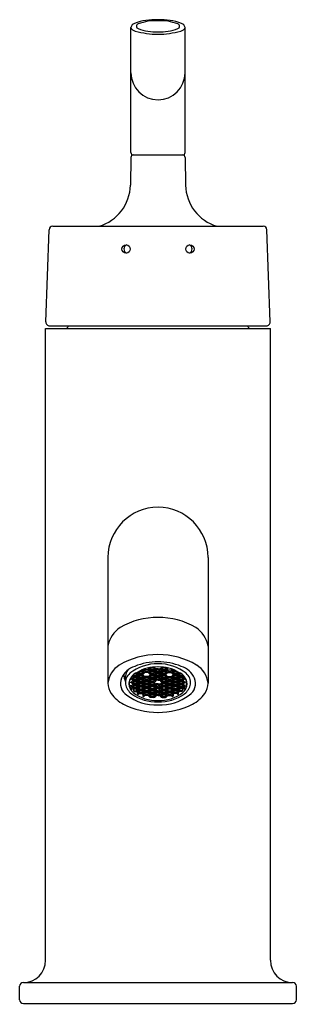
# Model space of a CAD drawing. Extents: x 3898.43 to 3900.67, y 213.18 to 221.13.
import ezdxf

# ---------------------------------------------------------------- set-up
doc = ezdxf.new("R2010")
doc.units = 0
doc.header["$LTSCALE"] = 0.64311
doc.layers.get('0').update_dxf_attribs({"color": 255, "linetype": 'CONTINUOUS'})
doc.layers.get('DEFPOINTS').update_dxf_attribs({"linetype": 'CONTINUOUS'})
doc.styles.get("Standard").update_dxf_attribs({"font": 'txt', "width": 0.8})

msp = doc.modelspace()

# ---------------------------------------------------------------- linework, layer by layer
for p, q in [((3899.3319, 220.0606), (3899.3319, 221.0708)), ((3899.7706, 220.0606), (3899.7706, 221.0708)), ((3899.3511, 220.0407), (3899.7515, 220.0407)), ((3899.3316, 220.021), (3899.3277, 219.796)), ((3899.7709, 220.021), (3899.7749, 219.796)), ((3898.6431, 218.6917), (3898.669, 219.4368)), ((3898.699, 219.4658), (3900.4035, 219.4658)), ((3900.4595, 218.6917), (3900.4335, 219.4368)), ((3898.6413, 213.5345), (3898.6413, 218.6395)), ((3898.6413, 218.6395), (3900.4613, 218.6395)), ((3898.6727, 218.6607), (3900.4298, 218.6607)), ((3900.4613, 213.5345), (3900.4613, 218.6395)), ((3899.1463, 216.7895), (3899.1463, 215.7735)), ((3899.9563, 216.7895), (3899.9563, 215.7735)), ((3899.4797, 215.8946), (3899.4837, 215.8987)), ((3899.4918, 215.8826), (3899.4797, 215.8946)), ((3899.4918, 215.8963), (3899.4885, 215.8995)), ((3899.5173, 215.8963), (3899.4918, 215.8963)), ((3899.4918, 215.8963), (3899.4918, 215.8826)), ((3899.5225, 215.9014), (3899.5173, 215.8963)), ((3899.5173, 215.8963), (3899.5173, 215.8826)), ((3899.5294, 215.8946), (3899.5173, 215.8826)), ((3899.5311, 215.8929), (3899.5205, 215.9033)), ((3899.5715, 215.8929), (3899.582, 215.9033)), ((3899.5732, 215.8946), (3899.5852, 215.8826)), ((3899.5801, 215.9014), (3899.5852, 215.8963)), ((3899.5852, 215.8963), (3899.6107, 215.8963)), ((3899.5852, 215.8963), (3899.5852, 215.8826)), ((3899.6107, 215.8963), (3899.614, 215.8995)), ((3899.6107, 215.8963), (3899.6107, 215.8826)), ((3899.6107, 215.8826), (3899.6228, 215.8946)), ((3899.6228, 215.8946), (3899.6188, 215.8987)), ((3899.2885, 215.7862), (3899.2887, 215.8293)), ((3899.3379, 215.8147), (3899.3509, 215.8276)), ((3899.3396, 215.8164), (3899.3517, 215.8044)), ((3899.3424, 215.832), (3899.3442, 215.8301)), ((3899.3465, 215.8232), (3899.3517, 215.8181)), ((3899.3485, 215.8384), (3899.3517, 215.8353)), ((3899.3505, 215.8276), (3899.3784, 215.8276)), ((3899.3517, 215.8414), (3899.3517, 215.8353)), ((3899.3517, 215.8353), (3899.3771, 215.8353)), ((3899.3517, 215.8181), (3899.3771, 215.8181)), ((3899.3517, 215.8181), (3899.3517, 215.8044)), ((3899.3613, 215.849), (3899.3771, 215.849)), ((3899.3771, 215.849), (3899.3828, 215.8545)), ((3899.3771, 215.849), (3899.3771, 215.8353)), ((3899.3771, 215.8353), (3899.3897, 215.8477)), ((3899.3771, 215.8181), (3899.3827, 215.8234)), ((3899.3771, 215.8181), (3899.3771, 215.8044)), ((3899.3771, 215.8044), (3899.3896, 215.8168)), ((3899.3784, 215.859), (3899.3909, 215.8465)), ((3899.3784, 215.8276), (3899.3909, 215.8156)), ((3899.3846, 215.831), (3899.3976, 215.8439)), ((3899.3846, 215.8001), (3899.3976, 215.813)), ((3899.3863, 215.8327), (3899.3984, 215.8207)), ((3899.3867, 215.8633), (3899.3984, 215.8517)), ((3899.3932, 215.8396), (3899.3984, 215.8344)), ((3899.3956, 215.8682), (3899.3984, 215.8654)), ((3899.3972, 215.8439), (3899.4251, 215.8439)), ((3899.3972, 215.813), (3899.4251, 215.813)), ((3899.3984, 215.8654), (3899.4239, 215.8654)), ((3899.3984, 215.8654), (3899.3984, 215.8517)), ((3899.3984, 215.8517), (3899.4239, 215.8517)), ((3899.3984, 215.8344), (3899.4239, 215.8344)), ((3899.3984, 215.8344), (3899.3984, 215.8207)), ((3899.3984, 215.8207), (3899.4239, 215.8207)), ((3899.4092, 215.8749), (3899.4251, 215.8749)), ((3899.4239, 215.8654), (3899.4292, 215.8706)), ((3899.4239, 215.8654), (3899.4239, 215.8517)), ((3899.4239, 215.8517), (3899.4359, 215.8637)), ((3899.4239, 215.8344), (3899.4292, 215.8396)), ((3899.4239, 215.8344), (3899.4239, 215.8207)), ((3899.4239, 215.8207), (3899.4359, 215.8327)), ((3899.4359, 215.8637), (3899.4251, 215.8749)), ((3899.4359, 215.8327), (3899.4251, 215.8439)), ((3899.4359, 215.8018), (3899.4251, 215.813)), ((3899.4313, 215.8774), (3899.4418, 215.8878)), ((3899.4313, 215.8465), (3899.4443, 215.8594)), ((3899.4313, 215.8156), (3899.4443, 215.8284)), ((3899.433, 215.8791), (3899.4451, 215.8671)), ((3899.433, 215.8173), (3899.4451, 215.8053)), ((3899.4399, 215.886), (3899.4451, 215.8808)), ((3899.4399, 215.8241), (3899.4451, 215.819)), ((3899.4713, 215.8594), (3899.4439, 215.8594)), ((3899.4713, 215.8284), (3899.4443, 215.8284)), ((3899.4706, 215.8808), (3899.4451, 215.8808)), ((3899.4451, 215.8808), (3899.4451, 215.8671)), ((3899.4706, 215.8671), (3899.4451, 215.8671)), ((3899.4706, 215.819), (3899.4451, 215.819)), ((3899.4451, 215.819), (3899.4451, 215.8053)), ((3899.4757, 215.886), (3899.4706, 215.8808)), ((3899.4706, 215.8808), (3899.4706, 215.8671)), ((3899.4826, 215.8791), (3899.4706, 215.8671)), ((3899.4757, 215.8241), (3899.4706, 215.819)), ((3899.4706, 215.819), (3899.4706, 215.8053)), ((3899.4826, 215.8173), (3899.4706, 215.8053)), ((3899.4844, 215.8774), (3899.4713, 215.8903)), ((3899.4844, 215.8465), (3899.4713, 215.8594)), ((3899.4844, 215.8156), (3899.4713, 215.8284)), ((3899.4797, 215.8637), (3899.4906, 215.8749)), ((3899.4918, 215.8517), (3899.4797, 215.8637)), ((3899.4797, 215.8327), (3899.4906, 215.8439)), ((3899.4918, 215.8207), (3899.4797, 215.8327)), ((3899.4797, 215.8018), (3899.4906, 215.813)), ((3899.4918, 215.8654), (3899.4865, 215.8706)), ((3899.4918, 215.8344), (3899.4865, 215.8396)), ((3899.5185, 215.8749), (3899.4906, 215.8749)), ((3899.5185, 215.8439), (3899.4906, 215.8439)), ((3899.5185, 215.813), (3899.4906, 215.813)), ((3899.5173, 215.8826), (3899.4918, 215.8826)), ((3899.5173, 215.8654), (3899.4918, 215.8654)), ((3899.4918, 215.8654), (3899.4918, 215.8517)), ((3899.5173, 215.8517), (3899.4918, 215.8517)), ((3899.5173, 215.8344), (3899.4918, 215.8344)), ((3899.4918, 215.8344), (3899.4918, 215.8207)), ((3899.5173, 215.8207), (3899.4918, 215.8207)), ((3899.5225, 215.8705), (3899.5173, 215.8654)), ((3899.5173, 215.8654), (3899.5173, 215.8517)), ((3899.5294, 215.8637), (3899.5173, 215.8517)), ((3899.5225, 215.8396), (3899.5173, 215.8344)), ((3899.5173, 215.8344), (3899.5173, 215.8207)), ((3899.5294, 215.8327), (3899.5173, 215.8207)), ((3899.5311, 215.862), (3899.5181, 215.8749)), ((3899.5311, 215.831), (3899.5181, 215.8439)), ((3899.5311, 215.8001), (3899.5181, 215.813)), ((3899.5377, 215.8903), (3899.5247, 215.8774)), ((3899.5377, 215.8594), (3899.5247, 215.8465)), ((3899.5377, 215.8284), (3899.5247, 215.8156)), ((3899.5385, 215.8671), (3899.5265, 215.8791)), ((3899.5385, 215.8362), (3899.5265, 215.8482)), ((3899.5385, 215.8053), (3899.5265, 215.8173)), ((3899.5385, 215.8808), (3899.5333, 215.886)), ((3899.5385, 215.8499), (3899.5333, 215.855)), ((3899.5385, 215.819), (3899.5333, 215.8241)), ((3899.5513, 215.8903), (3899.5373, 215.8903)), ((3899.5513, 215.8594), (3899.5373, 215.8594)), ((3899.5513, 215.8284), (3899.5373, 215.8284)), ((3899.5513, 215.8808), (3899.5385, 215.8808)), ((3899.5385, 215.8671), (3899.5385, 215.8808)), ((3899.5513, 215.8671), (3899.5385, 215.8671)), ((3899.5513, 215.8499), (3899.5385, 215.8499)), ((3899.5385, 215.8362), (3899.5385, 215.8499)), ((3899.5513, 215.8362), (3899.5385, 215.8362)), ((3899.5513, 215.819), (3899.5385, 215.819)), ((3899.5385, 215.8053), (3899.5385, 215.819)), ((3899.5513, 215.8903), (3899.5652, 215.8903)), ((3899.5513, 215.8808), (3899.564, 215.8808)), ((3899.5513, 215.8671), (3899.564, 215.8671)), ((3899.5513, 215.8594), (3899.5652, 215.8594)), ((3899.5513, 215.8499), (3899.564, 215.8499)), ((3899.5513, 215.8362), (3899.564, 215.8362)), ((3899.5513, 215.8284), (3899.5652, 215.8284)), ((3899.5513, 215.819), (3899.564, 215.819)), ((3899.564, 215.8808), (3899.5692, 215.886)), ((3899.564, 215.8671), (3899.564, 215.8808)), ((3899.564, 215.8671), (3899.5761, 215.8791)), ((3899.564, 215.8499), (3899.5692, 215.855)), ((3899.564, 215.8362), (3899.564, 215.8499)), ((3899.564, 215.8362), (3899.5761, 215.8482)), ((3899.564, 215.819), (3899.5692, 215.8241)), ((3899.564, 215.8053), (3899.564, 215.819)), ((3899.564, 215.8053), (3899.5761, 215.8173)), ((3899.5648, 215.8903), (3899.5778, 215.8774)), ((3899.5648, 215.8594), (3899.5778, 215.8465)), ((3899.5648, 215.8284), (3899.5778, 215.8156)), ((3899.5715, 215.862), (3899.5844, 215.8749)), ((3899.5715, 215.831), (3899.5844, 215.8439)), ((3899.5715, 215.8001), (3899.5844, 215.813)), ((3899.5732, 215.8637), (3899.5852, 215.8517)), ((3899.5732, 215.8327), (3899.5852, 215.8207)), ((3899.5801, 215.8705), (3899.5852, 215.8654)), ((3899.5801, 215.8396), (3899.5852, 215.8344)), ((3899.584, 215.8749), (3899.6119, 215.8749)), ((3899.584, 215.8439), (3899.6119, 215.8439)), ((3899.584, 215.813), (3899.6119, 215.813)), ((3899.5852, 215.8826), (3899.6107, 215.8826)), ((3899.5852, 215.8654), (3899.6107, 215.8654)), ((3899.5852, 215.8654), (3899.5852, 215.8517)), ((3899.5852, 215.8517), (3899.6107, 215.8517)), ((3899.5852, 215.8344), (3899.6107, 215.8344)), ((3899.5852, 215.8344), (3899.5852, 215.8207)), ((3899.5852, 215.8207), (3899.6107, 215.8207)), ((3899.6107, 215.8654), (3899.6161, 215.8706)), ((3899.6107, 215.8654), (3899.6107, 215.8517)), ((3899.6107, 215.8517), (3899.6228, 215.8637)), ((3899.6107, 215.8344), (3899.6161, 215.8396)), ((3899.6107, 215.8344), (3899.6107, 215.8207)), ((3899.6107, 215.8207), (3899.6228, 215.8327)), ((3899.6228, 215.8637), (3899.6119, 215.8749)), ((3899.6228, 215.8327), (3899.6119, 215.8439)), ((3899.6228, 215.8018), (3899.6119, 215.813)), ((3899.6182, 215.8774), (3899.6312, 215.8903)), ((3899.6182, 215.8465), (3899.6312, 215.8594)), ((3899.6182, 215.8156), (3899.6312, 215.8284)), ((3899.6199, 215.8791), (3899.632, 215.8671)), ((3899.6199, 215.8173), (3899.632, 215.8053)), ((3899.6268, 215.886), (3899.632, 215.8808)), ((3899.6268, 215.8241), (3899.632, 215.819)), ((3899.6312, 215.8594), (3899.6586, 215.8594)), ((3899.6312, 215.8284), (3899.6582, 215.8284)), ((3899.632, 215.8808), (3899.6574, 215.8808)), ((3899.632, 215.8808), (3899.632, 215.8671)), ((3899.632, 215.8671), (3899.6574, 215.8671)), ((3899.632, 215.819), (3899.6574, 215.819)), ((3899.632, 215.819), (3899.632, 215.8053)), ((3899.6626, 215.886), (3899.6574, 215.8808)), ((3899.6574, 215.8808), (3899.6574, 215.8671)), ((3899.6695, 215.8791), (3899.6574, 215.8671)), ((3899.6626, 215.8241), (3899.6574, 215.819)), ((3899.6574, 215.819), (3899.6574, 215.8053)), ((3899.6695, 215.8173), (3899.6574, 215.8053)), ((3899.6712, 215.8465), (3899.6582, 215.8594)), ((3899.6712, 215.8156), (3899.6582, 215.8284)), ((3899.6712, 215.8774), (3899.6607, 215.8878)), ((3899.6666, 215.8637), (3899.6775, 215.8749)), ((3899.6787, 215.8517), (3899.6666, 215.8637)), ((3899.6666, 215.8327), (3899.6775, 215.8439)), ((3899.6787, 215.8207), (3899.6666, 215.8327)), ((3899.6666, 215.8018), (3899.6775, 215.813)), ((3899.6787, 215.8654), (3899.6733, 215.8706)), ((3899.6787, 215.8344), (3899.6733, 215.8396)), ((3899.6933, 215.8749), (3899.6775, 215.8749)), ((3899.7053, 215.8439), (3899.6775, 215.8439)), ((3899.7053, 215.813), (3899.6775, 215.813)), ((3899.7041, 215.8654), (3899.6787, 215.8654)), ((3899.6787, 215.8654), (3899.6787, 215.8517)), ((3899.7041, 215.8517), (3899.6787, 215.8517)), ((3899.7041, 215.8344), (3899.6787, 215.8344)), ((3899.6787, 215.8344), (3899.6787, 215.8207)), ((3899.7041, 215.8207), (3899.6787, 215.8207)), ((3899.7069, 215.8682), (3899.7041, 215.8654)), ((3899.7041, 215.8654), (3899.7041, 215.8517)), ((3899.7158, 215.8633), (3899.7041, 215.8517)), ((3899.7093, 215.8396), (3899.7041, 215.8344)), ((3899.7041, 215.8344), (3899.7041, 215.8207)), ((3899.7162, 215.8327), (3899.7041, 215.8207)), ((3899.7179, 215.831), (3899.7049, 215.8439)), ((3899.7179, 215.8001), (3899.7049, 215.813)), ((3899.7242, 215.859), (3899.7116, 215.8465)), ((3899.7242, 215.8276), (3899.7116, 215.8156)), ((3899.7254, 215.8353), (3899.7128, 215.8477)), ((3899.7254, 215.8044), (3899.7129, 215.8168)), ((3899.7254, 215.849), (3899.7197, 215.8545)), ((3899.7254, 215.8181), (3899.7198, 215.8234)), ((3899.752, 215.8276), (3899.7242, 215.8276)), ((3899.7413, 215.849), (3899.7254, 215.849)), ((3899.7254, 215.849), (3899.7254, 215.8353)), ((3899.7508, 215.8353), (3899.7254, 215.8353)), ((3899.7508, 215.8181), (3899.7254, 215.8181)), ((3899.7254, 215.8181), (3899.7254, 215.8044)), ((3899.7508, 215.8414), (3899.7508, 215.8353)), ((3899.754, 215.8384), (3899.7508, 215.8353)), ((3899.756, 215.8232), (3899.7508, 215.8181)), ((3899.7508, 215.8181), (3899.7508, 215.8044)), ((3899.7629, 215.8164), (3899.7508, 215.8044)), ((3899.7646, 215.8147), (3899.7516, 215.8276)), ((3899.7602, 215.832), (3899.7583, 215.8301)), ((3899.3202, 215.7726), (3899.3171, 215.7821)), ((3899.3171, 215.7821), (3899.3321, 215.7812)), ((3899.3202, 215.7589), (3899.3202, 215.7726)), ((3899.3312, 215.7511), (3899.322, 215.7511)), ((3899.3304, 215.8035), (3899.3241, 215.8035)), ((3899.3352, 215.8082), (3899.3304, 215.8035)), ((3899.3312, 215.8121), (3899.3442, 215.7992)), ((3899.3312, 215.7511), (3899.3442, 215.7382)), ((3899.3321, 215.7812), (3899.3442, 215.7683)), ((3899.335, 215.7325), (3899.3349, 215.7474)), ((3899.3379, 215.7837), (3899.3509, 215.7966)), ((3899.3379, 215.7537), (3899.35, 215.7657)), ((3899.3396, 215.7854), (3899.3517, 215.7734)), ((3899.3396, 215.7554), (3899.3517, 215.7434)), ((3899.3401, 215.724), (3899.3518, 215.7356)), ((3899.3465, 215.7923), (3899.3517, 215.7871)), ((3899.3465, 215.7622), (3899.3517, 215.7571)), ((3899.3505, 215.7966), (3899.3784, 215.7966)), ((3899.3505, 215.7657), (3899.3784, 215.7657)), ((3899.3505, 215.7356), (3899.3784, 215.7356)), ((3899.3517, 215.8044), (3899.3771, 215.8044)), ((3899.3517, 215.7871), (3899.3771, 215.7871)), ((3899.3517, 215.7871), (3899.3517, 215.7734)), ((3899.3517, 215.7734), (3899.3771, 215.7734)), ((3899.3517, 215.7571), (3899.3771, 215.7571)), ((3899.3517, 215.7571), (3899.3517, 215.7434)), ((3899.3517, 215.7434), (3899.3771, 215.7434)), ((3899.3771, 215.7871), (3899.3827, 215.7925)), ((3899.3771, 215.7871), (3899.3771, 215.7734)), ((3899.3771, 215.7734), (3899.3896, 215.7858)), ((3899.3771, 215.7571), (3899.3822, 215.762)), ((3899.3771, 215.7571), (3899.3771, 215.7434)), ((3899.3771, 215.7434), (3899.3892, 215.7554)), ((3899.3784, 215.7966), (3899.3909, 215.7846)), ((3899.3784, 215.7657), (3899.3909, 215.7537)), ((3899.3784, 215.7356), (3899.3912, 215.7234)), ((3899.3846, 215.7692), (3899.3976, 215.782)), ((3899.3846, 215.7391), (3899.3967, 215.7511)), ((3899.3863, 215.8018), (3899.3984, 215.7898)), ((3899.3863, 215.7708), (3899.3984, 215.7588)), ((3899.3863, 215.7408), (3899.3984, 215.7288)), ((3899.3932, 215.8086), (3899.3984, 215.8035)), ((3899.3932, 215.7777), (3899.3984, 215.7726)), ((3899.3932, 215.7476), (3899.3984, 215.7425)), ((3899.3972, 215.782), (3899.4251, 215.7821)), ((3899.3972, 215.7511), (3899.4251, 215.7511)), ((3899.3984, 215.8035), (3899.4239, 215.8035)), ((3899.3984, 215.8035), (3899.3984, 215.7898)), ((3899.3984, 215.7898), (3899.4239, 215.7898)), ((3899.3984, 215.7726), (3899.4239, 215.7726)), ((3899.3984, 215.7726), (3899.3984, 215.7588)), ((3899.3984, 215.7588), (3899.4239, 215.7588)), ((3899.3984, 215.7425), (3899.4239, 215.7425)), ((3899.3984, 215.7425), (3899.3984, 215.7288)), ((3899.4239, 215.8035), (3899.4292, 215.8087)), ((3899.4239, 215.8035), (3899.4239, 215.7898)), ((3899.4239, 215.7898), (3899.4359, 215.8018)), ((3899.4239, 215.7726), (3899.4292, 215.7778)), ((3899.4239, 215.7726), (3899.4239, 215.7588)), ((3899.4239, 215.7588), (3899.4359, 215.7708)), ((3899.4239, 215.7425), (3899.4292, 215.7477)), ((3899.4239, 215.7425), (3899.4239, 215.7288)), ((3899.4239, 215.7288), (3899.4359, 215.7408)), ((3899.4359, 215.7708), (3899.4251, 215.7821)), ((3899.4359, 215.7408), (3899.4259, 215.7512)), ((3899.4313, 215.7846), (3899.4443, 215.7975)), ((3899.4313, 215.7537), (3899.4443, 215.7666)), ((3899.4313, 215.7236), (3899.4443, 215.7365)), ((3899.433, 215.7863), (3899.4451, 215.7743)), ((3899.433, 215.7554), (3899.4451, 215.7434)), ((3899.4399, 215.7932), (3899.4451, 215.788)), ((3899.4399, 215.7622), (3899.4451, 215.7571)), ((3899.4713, 215.7975), (3899.4439, 215.7975)), ((3899.4713, 215.7666), (3899.4439, 215.7666)), ((3899.4713, 215.7365), (3899.4443, 215.7365)), ((3899.4706, 215.8053), (3899.4451, 215.8053)), ((3899.4706, 215.788), (3899.4451, 215.788)), ((3899.4451, 215.788), (3899.4451, 215.7743)), ((3899.4706, 215.7743), (3899.4451, 215.7743)), ((3899.4706, 215.7571), (3899.4451, 215.7571)), ((3899.4451, 215.7571), (3899.4451, 215.7434)), ((3899.4706, 215.7434), (3899.4451, 215.7434)), ((3899.4757, 215.7932), (3899.4706, 215.788)), ((3899.4706, 215.788), (3899.4706, 215.7743)), ((3899.4826, 215.7863), (3899.4706, 215.7743)), ((3899.4757, 215.7622), (3899.4706, 215.7571)), ((3899.4706, 215.7571), (3899.4706, 215.7434)), ((3899.4826, 215.7554), (3899.4706, 215.7434)), ((3899.4844, 215.7846), (3899.4713, 215.7975)), ((3899.4843, 215.7537), (3899.4713, 215.7666)), ((3899.4844, 215.7236), (3899.4713, 215.7365)), ((3899.4918, 215.7898), (3899.4797, 215.8018)), ((3899.4797, 215.7708), (3899.4906, 215.7821)), ((3899.4918, 215.7588), (3899.4797, 215.7708)), ((3899.4797, 215.7408), (3899.4898, 215.7512)), ((3899.4918, 215.7288), (3899.4797, 215.7408)), ((3899.4918, 215.8035), (3899.4865, 215.8087)), ((3899.4918, 215.7726), (3899.4865, 215.7778)), ((3899.4918, 215.7425), (3899.4865, 215.7477)), ((3899.5185, 215.782), (3899.4906, 215.7821)), ((3899.5185, 215.7511), (3899.4906, 215.7511)), ((3899.5173, 215.8035), (3899.4918, 215.8035)), ((3899.4918, 215.8035), (3899.4918, 215.7898)), ((3899.5173, 215.7898), (3899.4918, 215.7898)), ((3899.5173, 215.7726), (3899.4918, 215.7726)), ((3899.4918, 215.7726), (3899.4918, 215.7588)), ((3899.5173, 215.7588), (3899.4918, 215.7588)), ((3899.5173, 215.7425), (3899.4918, 215.7425)), ((3899.4918, 215.7425), (3899.4918, 215.7288)), ((3899.5225, 215.8086), (3899.5173, 215.8035)), ((3899.5173, 215.8035), (3899.5173, 215.7898)), ((3899.5294, 215.8018), (3899.5173, 215.7898)), ((3899.5225, 215.7777), (3899.5173, 215.7726)), ((3899.5173, 215.7726), (3899.5173, 215.7588)), ((3899.5294, 215.7708), (3899.5173, 215.7588)), ((3899.5225, 215.7476), (3899.5173, 215.7425)), ((3899.5173, 215.7425), (3899.5173, 215.7288)), ((3899.5294, 215.7408), (3899.5173, 215.7288)), ((3899.5311, 215.7692), (3899.5181, 215.782)), ((3899.5311, 215.7391), (3899.519, 215.7511)), ((3899.5377, 215.7975), (3899.5247, 215.7846)), ((3899.5377, 215.7666), (3899.5247, 215.7537)), ((3899.5377, 215.7365), (3899.5247, 215.7236)), ((3899.5385, 215.7434), (3899.5265, 215.7554)), ((3899.5385, 215.7571), (3899.5333, 215.7622)), ((3899.5513, 215.7975), (3899.5373, 215.7975)), ((3899.5513, 215.7666), (3899.5373, 215.7666)), ((3899.5513, 215.7365), (3899.5373, 215.7365)), ((3899.5513, 215.8053), (3899.5385, 215.8053)), ((3899.5513, 215.7571), (3899.5385, 215.7571)), ((3899.5385, 215.7434), (3899.5385, 215.7571)), ((3899.5513, 215.7434), (3899.5385, 215.7434)), ((3899.5513, 215.8053), (3899.564, 215.8053)), ((3899.5513, 215.7975), (3899.5652, 215.7975)), ((3899.5513, 215.7666), (3899.5652, 215.7666)), ((3899.5513, 215.7571), (3899.564, 215.7571)), ((3899.5513, 215.7434), (3899.564, 215.7434)), ((3899.5513, 215.7365), (3899.5652, 215.7365)), ((3899.564, 215.7571), (3899.5692, 215.7622)), ((3899.564, 215.7434), (3899.564, 215.7571)), ((3899.564, 215.7434), (3899.5761, 215.7554)), ((3899.5648, 215.7975), (3899.5778, 215.7846)), ((3899.5648, 215.7666), (3899.5778, 215.7537)), ((3899.5648, 215.7365), (3899.5778, 215.7236)), ((3899.5715, 215.7692), (3899.5844, 215.782)), ((3899.5715, 215.7391), (3899.5836, 215.7511)), ((3899.5732, 215.8018), (3899.5852, 215.7898)), ((3899.5732, 215.7708), (3899.5852, 215.7588)), ((3899.5732, 215.7408), (3899.5852, 215.7288)), ((3899.5801, 215.8086), (3899.5852, 215.8035)), ((3899.5801, 215.7777), (3899.5852, 215.7726)), ((3899.5801, 215.7476), (3899.5852, 215.7425)), ((3899.584, 215.782), (3899.6119, 215.7821)), ((3899.584, 215.7511), (3899.6119, 215.7511)), ((3899.5852, 215.8035), (3899.6107, 215.8035)), ((3899.5852, 215.8035), (3899.5852, 215.7898)), ((3899.5852, 215.7898), (3899.6107, 215.7898)), ((3899.5852, 215.7726), (3899.6107, 215.7726)), ((3899.5852, 215.7726), (3899.5852, 215.7588)), ((3899.5852, 215.7588), (3899.6107, 215.7588)), ((3899.5852, 215.7425), (3899.6107, 215.7425)), ((3899.5852, 215.7425), (3899.5852, 215.7288)), ((3899.6107, 215.8035), (3899.6161, 215.8087)), ((3899.6107, 215.8035), (3899.6107, 215.7898)), ((3899.6107, 215.7898), (3899.6228, 215.8018)), ((3899.6107, 215.7726), (3899.6161, 215.7778)), ((3899.6107, 215.7726), (3899.6107, 215.7588)), ((3899.6107, 215.7588), (3899.6228, 215.7708)), ((3899.6107, 215.7425), (3899.6161, 215.7477)), ((3899.6107, 215.7425), (3899.6107, 215.7288)), ((3899.6107, 215.7288), (3899.6228, 215.7408)), ((3899.6228, 215.7708), (3899.6119, 215.7821)), ((3899.6228, 215.7408), (3899.6127, 215.7512)), ((3899.6182, 215.7846), (3899.6312, 215.7975)), ((3899.6182, 215.7537), (3899.6312, 215.7666)), ((3899.6182, 215.7236), (3899.6312, 215.7365)), ((3899.6199, 215.7863), (3899.632, 215.7743)), ((3899.6199, 215.7554), (3899.632, 215.7434)), ((3899.6268, 215.7932), (3899.632, 215.788)), ((3899.6268, 215.7622), (3899.632, 215.7571)), ((3899.6312, 215.7975), (3899.6586, 215.7975)), ((3899.6312, 215.7666), (3899.6586, 215.7666)), ((3899.6312, 215.7365), (3899.6582, 215.7365)), ((3899.632, 215.8053), (3899.6574, 215.8053)), ((3899.632, 215.788), (3899.6574, 215.788)), ((3899.632, 215.788), (3899.632, 215.7743)), ((3899.632, 215.7743), (3899.6574, 215.7743)), ((3899.632, 215.7571), (3899.6574, 215.7571)), ((3899.632, 215.7571), (3899.632, 215.7434)), ((3899.632, 215.7434), (3899.6574, 215.7434)), ((3899.6626, 215.7932), (3899.6574, 215.788)), ((3899.6574, 215.788), (3899.6574, 215.7743)), ((3899.6695, 215.7863), (3899.6574, 215.7743)), ((3899.6626, 215.7622), (3899.6574, 215.7571)), ((3899.6574, 215.7571), (3899.6574, 215.7434)), ((3899.6695, 215.7554), (3899.6574, 215.7434)), ((3899.6712, 215.7846), (3899.6582, 215.7975)), ((3899.6712, 215.7537), (3899.6582, 215.7666)), ((3899.6712, 215.7236), (3899.6582, 215.7365)), ((3899.6787, 215.7898), (3899.6666, 215.8018)), ((3899.6666, 215.7708), (3899.6775, 215.7821)), ((3899.6787, 215.7588), (3899.6666, 215.7708)), ((3899.6666, 215.7408), (3899.6766, 215.7512)), ((3899.6787, 215.7288), (3899.6666, 215.7408)), ((3899.6787, 215.8035), (3899.6733, 215.8087)), ((3899.6787, 215.7726), (3899.6733, 215.7778)), ((3899.6787, 215.7425), (3899.6733, 215.7477)), ((3899.7053, 215.782), (3899.6775, 215.7821)), ((3899.7053, 215.7511), (3899.6775, 215.7511)), ((3899.7041, 215.8035), (3899.6787, 215.8035)), ((3899.6787, 215.8035), (3899.6787, 215.7898)), ((3899.7041, 215.7898), (3899.6787, 215.7898)), ((3899.7041, 215.7726), (3899.6787, 215.7726)), ((3899.6787, 215.7726), (3899.6787, 215.7588)), ((3899.7041, 215.7588), (3899.6787, 215.7588)), ((3899.7041, 215.7425), (3899.6787, 215.7425)), ((3899.6787, 215.7425), (3899.6787, 215.7288)), ((3899.7093, 215.8086), (3899.7041, 215.8035)), ((3899.7041, 215.8035), (3899.7041, 215.7898)), ((3899.7162, 215.8018), (3899.7041, 215.7898)), ((3899.7093, 215.7777), (3899.7041, 215.7726)), ((3899.7041, 215.7726), (3899.7041, 215.7588)), ((3899.7162, 215.7708), (3899.7041, 215.7588)), ((3899.7093, 215.7476), (3899.7041, 215.7425)), ((3899.7041, 215.7425), (3899.7041, 215.7288)), ((3899.7162, 215.7408), (3899.7041, 215.7288)), ((3899.7179, 215.7692), (3899.7049, 215.782)), ((3899.7179, 215.7391), (3899.7058, 215.7511)), ((3899.7242, 215.7356), (3899.7113, 215.7234)), ((3899.7242, 215.7966), (3899.7116, 215.7846)), ((3899.7242, 215.7657), (3899.7116, 215.7537)), ((3899.7254, 215.7734), (3899.7129, 215.7858)), ((3899.7254, 215.7434), (3899.7133, 215.7554)), ((3899.7254, 215.7871), (3899.7198, 215.7925)), ((3899.7254, 215.7571), (3899.7203, 215.762)), ((3899.752, 215.7966), (3899.7242, 215.7966)), ((3899.752, 215.7657), (3899.7242, 215.7657)), ((3899.752, 215.7356), (3899.7242, 215.7356)), ((3899.7508, 215.8044), (3899.7254, 215.8044)), ((3899.7508, 215.7871), (3899.7254, 215.7871)), ((3899.7254, 215.7871), (3899.7254, 215.7734)), ((3899.7508, 215.7734), (3899.7254, 215.7734)), ((3899.7508, 215.7571), (3899.7254, 215.7571)), ((3899.7254, 215.7571), (3899.7254, 215.7434)), ((3899.7508, 215.7434), (3899.7254, 215.7434)), ((3899.7625, 215.724), (3899.7507, 215.7356)), ((3899.756, 215.7923), (3899.7508, 215.7871)), ((3899.7508, 215.7871), (3899.7508, 215.7734)), ((3899.7629, 215.7854), (3899.7508, 215.7734)), ((3899.756, 215.7622), (3899.7508, 215.7571)), ((3899.7508, 215.7571), (3899.7508, 215.7434)), ((3899.7629, 215.7554), (3899.7508, 215.7434)), ((3899.7646, 215.7837), (3899.7516, 215.7966)), ((3899.7646, 215.7537), (3899.7525, 215.7657)), ((3899.7713, 215.8121), (3899.7583, 215.7992)), ((3899.7705, 215.7812), (3899.7583, 215.7683)), ((3899.7713, 215.7511), (3899.7583, 215.7382)), ((3899.7674, 215.8082), (3899.7721, 215.8035)), ((3899.7675, 215.7325), (3899.7676, 215.7474)), ((3899.7854, 215.7821), (3899.7705, 215.7812)), ((3899.7713, 215.7511), (3899.7806, 215.7511)), ((3899.7721, 215.8035), (3899.7784, 215.8035)), ((3899.7823, 215.7726), (3899.7854, 215.7821)), ((3899.7823, 215.7589), (3899.7823, 215.7726)), ((3899.3479, 215.7318), (3899.354, 215.7262)), ((3899.354, 215.7262), (3899.3771, 215.7253)), ((3899.354, 215.7262), (3899.354, 215.7124)), ((3899.354, 215.7124), (3899.3771, 215.7123)), ((3899.3593, 215.7047), (3899.3784, 215.7047)), ((3899.3771, 215.7253), (3899.3831, 215.7311)), ((3899.3771, 215.7253), (3899.3771, 215.7123)), ((3899.3771, 215.7123), (3899.3901, 215.7244)), ((3899.3784, 215.7047), (3899.3909, 215.6918)), ((3899.3846, 215.7073), (3899.3985, 215.7211)), ((3899.3859, 215.6902), (3899.3859, 215.6968)), ((3899.3863, 215.709), (3899.3984, 215.697)), ((3899.3926, 215.6843), (3899.3976, 215.6892)), ((3899.3932, 215.7158), (3899.3984, 215.7107)), ((3899.3972, 215.7211), (3899.4251, 215.7211)), ((3899.3972, 215.6892), (3899.4251, 215.6892)), ((3899.3984, 215.7288), (3899.4239, 215.7288)), ((3899.3984, 215.7107), (3899.4239, 215.7107)), ((3899.3984, 215.7107), (3899.3984, 215.697)), ((3899.3984, 215.697), (3899.4239, 215.697)), ((3899.4172, 215.6892), (3899.4289, 215.6847)), ((3899.4239, 215.7107), (3899.4292, 215.7159)), ((3899.4239, 215.7107), (3899.4239, 215.697)), ((3899.4239, 215.697), (3899.4359, 215.709)), ((3899.4359, 215.709), (3899.4242, 215.7211)), ((3899.4359, 215.678), (3899.4251, 215.6892)), ((3899.4289, 215.6847), (3899.4289, 215.6711)), ((3899.4289, 215.6711), (3899.4359, 215.678)), ((3899.4313, 215.6918), (3899.4443, 215.7047)), ((3899.4326, 215.7249), (3899.4451, 215.7124)), ((3899.433, 215.6935), (3899.4451, 215.6815)), ((3899.4366, 215.6662), (3899.4443, 215.6738)), ((3899.4395, 215.7317), (3899.4451, 215.7262)), ((3899.4399, 215.7003), (3899.4451, 215.6952)), ((3899.4713, 215.6738), (3899.4439, 215.6738)), ((3899.4713, 215.7047), (3899.4443, 215.7047)), ((3899.4706, 215.7262), (3899.4451, 215.7262)), ((3899.4451, 215.7262), (3899.4451, 215.7124)), ((3899.4706, 215.7124), (3899.4451, 215.7124)), ((3899.4706, 215.6952), (3899.4451, 215.6952)), ((3899.4451, 215.6952), (3899.4451, 215.6815)), ((3899.4706, 215.6815), (3899.4451, 215.6815)), ((3899.4762, 215.7317), (3899.4706, 215.7262)), ((3899.4706, 215.7262), (3899.4706, 215.7124)), ((3899.4831, 215.7249), (3899.4706, 215.7124)), ((3899.4757, 215.7003), (3899.4706, 215.6952)), ((3899.4706, 215.6952), (3899.4706, 215.6815)), ((3899.4826, 215.6935), (3899.4706, 215.6815)), ((3899.4844, 215.6918), (3899.4713, 215.7047)), ((3899.4844, 215.6609), (3899.4713, 215.6738)), ((3899.4797, 215.709), (3899.4915, 215.7211)), ((3899.4918, 215.697), (3899.4797, 215.709)), ((3899.4797, 215.678), (3899.4906, 215.6892)), ((3899.4918, 215.666), (3899.4797, 215.678)), ((3899.4918, 215.7107), (3899.4865, 215.7159)), ((3899.4918, 215.6797), (3899.4865, 215.685)), ((3899.5185, 215.7211), (3899.4906, 215.7211)), ((3899.5185, 215.6892), (3899.4906, 215.6892)), ((3899.5185, 215.6583), (3899.4906, 215.6583)), ((3899.5173, 215.7288), (3899.4918, 215.7288)), ((3899.5173, 215.7107), (3899.4918, 215.7107)), ((3899.4918, 215.7107), (3899.4918, 215.697)), ((3899.5173, 215.697), (3899.4918, 215.697)), ((3899.5173, 215.6797), (3899.4918, 215.6797)), ((3899.4918, 215.6797), (3899.4918, 215.666)), ((3899.5173, 215.666), (3899.4918, 215.666)), ((3899.5311, 215.7073), (3899.5172, 215.7211)), ((3899.5225, 215.7158), (3899.5173, 215.7107)), ((3899.5173, 215.7107), (3899.5173, 215.697)), ((3899.5294, 215.709), (3899.5173, 215.697)), ((3899.5225, 215.6849), (3899.5173, 215.6797)), ((3899.5173, 215.6797), (3899.5173, 215.666)), ((3899.5294, 215.678), (3899.5173, 215.666)), ((3899.5311, 215.6763), (3899.5181, 215.6892)), ((3899.5377, 215.7047), (3899.5247, 215.6918)), ((3899.5377, 215.6738), (3899.5247, 215.6609)), ((3899.5385, 215.7124), (3899.526, 215.7249)), ((3899.5385, 215.6815), (3899.5265, 215.6935)), ((3899.5385, 215.7262), (3899.5329, 215.7317)), ((3899.5385, 215.6952), (3899.5333, 215.7004)), ((3899.5513, 215.7047), (3899.5373, 215.7047)), ((3899.5513, 215.6738), (3899.5373, 215.6738)), ((3899.5513, 215.7262), (3899.5385, 215.7262)), ((3899.5385, 215.7124), (3899.5385, 215.7262)), ((3899.5513, 215.7124), (3899.5385, 215.7124)), ((3899.5513, 215.6952), (3899.5385, 215.6952)), ((3899.5385, 215.6815), (3899.5385, 215.6952)), ((3899.5513, 215.6815), (3899.5385, 215.6815)), ((3899.5513, 215.7262), (3899.564, 215.7262)), ((3899.5513, 215.7124), (3899.564, 215.7124)), ((3899.5513, 215.7047), (3899.5652, 215.7047)), ((3899.5513, 215.6952), (3899.564, 215.6952)), ((3899.5513, 215.6815), (3899.564, 215.6815)), ((3899.5513, 215.6738), (3899.5652, 215.6738)), ((3899.564, 215.7262), (3899.5696, 215.7317)), ((3899.564, 215.7124), (3899.564, 215.7262)), ((3899.564, 215.7124), (3899.5765, 215.7249)), ((3899.564, 215.6952), (3899.5692, 215.7004)), ((3899.564, 215.6815), (3899.564, 215.6952)), ((3899.564, 215.6815), (3899.5761, 215.6935)), ((3899.5648, 215.7047), (3899.5778, 215.6918)), ((3899.5648, 215.6738), (3899.5778, 215.6609)), ((3899.5715, 215.7073), (3899.5853, 215.7211)), ((3899.5715, 215.6763), (3899.5844, 215.6892)), ((3899.5732, 215.709), (3899.5852, 215.697)), ((3899.5732, 215.678), (3899.5852, 215.666)), ((3899.5801, 215.7158), (3899.5852, 215.7107)), ((3899.5801, 215.6849), (3899.5852, 215.6797)), ((3899.584, 215.7211), (3899.6119, 215.7211)), ((3899.584, 215.6892), (3899.6119, 215.6892)), ((3899.584, 215.6583), (3899.6119, 215.6583)), ((3899.5852, 215.7288), (3899.6107, 215.7288)), ((3899.5852, 215.7107), (3899.6107, 215.7107)), ((3899.5852, 215.7107), (3899.5852, 215.697)), ((3899.5852, 215.697), (3899.6107, 215.697)), ((3899.5852, 215.6797), (3899.6107, 215.6797)), ((3899.5852, 215.6797), (3899.5852, 215.666)), ((3899.5852, 215.666), (3899.6107, 215.666)), ((3899.6107, 215.7107), (3899.6161, 215.7159)), ((3899.6107, 215.7107), (3899.6107, 215.697)), ((3899.6107, 215.697), (3899.6228, 215.709)), ((3899.6107, 215.6797), (3899.6161, 215.685)), ((3899.6107, 215.6797), (3899.6107, 215.666)), ((3899.6107, 215.666), (3899.6228, 215.678)), ((3899.6228, 215.709), (3899.611, 215.7211)), ((3899.6228, 215.678), (3899.6119, 215.6892)), ((3899.6182, 215.6918), (3899.6312, 215.7047)), ((3899.6182, 215.6609), (3899.6312, 215.6738)), ((3899.6194, 215.7249), (3899.632, 215.7124)), ((3899.6199, 215.6935), (3899.632, 215.6815)), ((3899.6263, 215.7317), (3899.632, 215.7262)), ((3899.6268, 215.7003), (3899.632, 215.6952)), ((3899.6312, 215.7047), (3899.6582, 215.7047)), ((3899.6312, 215.6738), (3899.6586, 215.6738)), ((3899.632, 215.7262), (3899.6574, 215.7262)), ((3899.632, 215.7262), (3899.632, 215.7124)), ((3899.632, 215.7124), (3899.6574, 215.7124)), ((3899.632, 215.6952), (3899.6574, 215.6952)), ((3899.632, 215.6952), (3899.632, 215.6815)), ((3899.632, 215.6815), (3899.6574, 215.6815)), ((3899.663, 215.7317), (3899.6574, 215.7262)), ((3899.6574, 215.7262), (3899.6574, 215.7124)), ((3899.6699, 215.7249), (3899.6574, 215.7124)), ((3899.6626, 215.7003), (3899.6574, 215.6952)), ((3899.6574, 215.6952), (3899.6574, 215.6815)), ((3899.6695, 215.6935), (3899.6574, 215.6815)), ((3899.6712, 215.6918), (3899.6582, 215.7047)), ((3899.6659, 215.6662), (3899.6582, 215.6738)), ((3899.6666, 215.709), (3899.6783, 215.7211)), ((3899.6787, 215.697), (3899.6666, 215.709)), ((3899.6666, 215.678), (3899.6775, 215.6892)), ((3899.6736, 215.6711), (3899.6666, 215.678)), ((3899.6787, 215.7107), (3899.6733, 215.7159)), ((3899.6853, 215.6892), (3899.6736, 215.6847)), ((3899.6736, 215.6847), (3899.6736, 215.6711)), ((3899.7053, 215.7211), (3899.6775, 215.7211)), ((3899.7053, 215.6892), (3899.6775, 215.6892)), ((3899.7041, 215.7288), (3899.6787, 215.7288)), ((3899.7041, 215.7107), (3899.6787, 215.7107)), ((3899.6787, 215.7107), (3899.6787, 215.697)), ((3899.7041, 215.697), (3899.6787, 215.697)), ((3899.7179, 215.7073), (3899.704, 215.7211)), ((3899.7093, 215.7158), (3899.7041, 215.7107)), ((3899.7041, 215.7107), (3899.7041, 215.697)), ((3899.7162, 215.709), (3899.7041, 215.697)), ((3899.7099, 215.6843), (3899.7049, 215.6892)), ((3899.7242, 215.7047), (3899.7116, 215.6918)), ((3899.7254, 215.7123), (3899.7124, 215.7244)), ((3899.7166, 215.6902), (3899.7166, 215.6968)), ((3899.7254, 215.7253), (3899.7194, 215.7311)), ((3899.7432, 215.7047), (3899.7242, 215.7047)), ((3899.7485, 215.7262), (3899.7254, 215.7253)), ((3899.7254, 215.7253), (3899.7254, 215.7123)), ((3899.7485, 215.7124), (3899.7254, 215.7123)), ((3899.7546, 215.7318), (3899.7485, 215.7262)), ((3899.7485, 215.7262), (3899.7485, 215.7124)), ((3898.4613, 213.3545), (3900.6413, 213.3545)), ((3898.4313, 213.2145), (3898.4313, 213.3245)), ((3900.6713, 213.2145), (3900.6713, 213.3245)), ((3898.4613, 213.1845), (3900.6413, 213.1845))]:
    msp.add_line(p, q)
for centre in [(3899.2932, 219.2807), (3899.8093, 219.2807), (3899.8093, 219.2807)]:
    msp.add_circle(centre, 0.0334)
for centre, radius, start, end in [((3899.3754, 221.062), 0.0443, 110.65343, 168.62787), ((3899.378, 221.0897), 0.0498, 202.35826, 257.10956), ((3899.4923, 220.7808), 0.3489, 96.30949, 112.32311), ((3899.3958, 221.0808), 0.0199, 104.27342, 253.53864), ((3899.5375, 220.6915), 0.4341, 88.18055, 109.74062), ((3899.5633, 220.1441), 0.9895, 90.69504, 96.34271), ((3899.5393, 220.1441), 0.9895, 83.65729, 89.30496), ((3899.565, 220.6915), 0.4341, 70.25938, 91.81945), ((3899.6102, 220.7808), 0.3489, 67.67689, 83.69051), ((3899.7067, 221.0808), 0.0199, 286.46136, 75.72658), ((3899.7245, 221.0897), 0.0498, 282.89044, 337.64174), ((3899.7271, 221.062), 0.0443, 11.37213, 69.34657), ((3899.5616, 221.7762), 0.7604, 255.16059, 269.22072), ((3899.5364, 221.4614), 0.4256, 249.89485, 271.99684), ((3899.5661, 221.4614), 0.4256, 268.00316, 290.10515), ((3899.5409, 221.7762), 0.7604, 270.77928, 284.83941), ((3899.5513, 220.705), 0.2193, 180, 0), ((3899.351, 220.0212), 0.0195, 89.97919, 180.56475), ((3899.352, 220.0607), 0.02, 180.25634, 267.40032), ((3899.7506, 220.0607), 0.02, 272.60203, 359.74132), ((3899.7515, 220.0212), 0.0195, 359.43567, 90.02038), ((3898.9777, 219.8021), 0.35, 286.08218, 358.99996), ((3900.1248, 219.8021), 0.35, 181.00004, 253.91782), ((3898.699, 219.4358), 0.03, 90.01083, 177.99975), ((3900.4035, 219.4358), 0.03, 2.00025, 89.98917), ((3899.3103, 219.2802), 0.0356, 110.48508, 246.85301), ((3899.7922, 219.2802), 0.0356, 293.14699, 69.51492), ((3899.7922, 219.2802), 0.0356, 293.14699, 69.51492), ((3898.6728, 218.6904), 0.0298, 177.55602, 269.90193), ((3900.4297, 218.6904), 0.0298, 270.09807, 2.44398), ((3898.7763, 218.6895), 0.06, 303.55731, 331.33672), ((3900.3263, 218.6895), 0.06, 208.66328, 236.44269), ((3899.5513, 216.7895), 0.405, 360, 180), ((3899.5491, 215.689), 0.6157, 89.79638, 119.6314), ((3899.5534, 215.689), 0.6157, 60.3686, 90.20362), ((3899.3699, 216.0351), 0.2267, 123.5253, 170.55759), ((3899.7326, 216.0351), 0.2267, 9.44241, 56.4747), ((3899.5544, 215.3769), 0.6279, 90.28692, 120.23452), ((3899.5481, 215.3769), 0.6279, 59.76548, 89.71308), ((3899.3412, 215.7525), 0.1961, 121.68723, 173.85605), ((3899.4216, 215.734), 0.1848, 108.48261, 154.31703), ((3899.5378, 215.5885), 0.3406, 87.73523, 129.06843), ((3899.5465, 215.4592), 0.4861, 89.44387, 112.18957), ((3899.5418, 215.5885), 0.3156, 88.27704, 120.42715), ((3899.4705, 215.9023), 0.012, 273.77871, 320.13678), ((3899.5373, 215.8992), 0.00888, 225.20658, 270.00214), ((3899.556, 215.4592), 0.4861, 67.81043, 90.55613), ((3899.5647, 215.5885), 0.3406, 50.93157, 92.26477), ((3899.5607, 215.5885), 0.3156, 59.57285, 91.72296), ((3899.5652, 215.8992), 0.00888, 269.99786, 314.79342), ((3899.632, 215.9023), 0.012, 219.86322, 266.22129), ((3899.681, 215.734), 0.1848, 25.68297, 71.51739), ((3899.7613, 215.7525), 0.1961, 6.14395, 58.31277), ((3899.3572, 215.7717), 0.1106, 157.48023, 238.84601), ((3899.374, 215.8356), 0.0993, 173.40282, 210.52545), ((3899.3826, 215.7797), 0.0943, 129.06843, 188.16643), ((3899.3951, 215.8193), 0.1069, 146.58171, 174.60609), ((3899.4255, 215.7586), 0.1109, 113.11951, 174.92323), ((3899.3316, 215.821), 0.00893, 267.62456, 314.73323), ((3899.3505, 215.8364), 0.00887, 225.18214, 270.02097), ((3899.3758, 215.8395), 0.0122, 281.89511, 315.96058), ((3899.3972, 215.8528), 0.00887, 225.18214, 270.02097), ((3899.3972, 215.8218), 0.00887, 225.18214, 270.02097), ((3899.4251, 215.8838), 0.00892, 270.02097, 314.60233), ((3899.4251, 215.8528), 0.00892, 270.02097, 314.60233), ((3899.4251, 215.8219), 0.00892, 270.02097, 314.60233), ((3899.4451, 215.8713), 0.012, 219.86322, 266.22129), ((3899.4451, 215.8404), 0.012, 219.86322, 266.22129), ((3899.4705, 215.8713), 0.012, 273.77871, 320.13678), ((3899.4705, 215.8404), 0.012, 273.77871, 320.13678), ((3899.4906, 215.8838), 0.00892, 225.39767, 269.97903), ((3899.4906, 215.8528), 0.00892, 225.39767, 269.97903), ((3899.4906, 215.8219), 0.00892, 225.39767, 269.97903), ((3899.5185, 215.8837), 0.00887, 269.97903, 314.81786), ((3899.5185, 215.8528), 0.00887, 269.97903, 314.81786), ((3899.5185, 215.8218), 0.00887, 269.97903, 314.81786), ((3899.5373, 215.8683), 0.00888, 225.20658, 270.00214), ((3899.5373, 215.8373), 0.00888, 225.20658, 270.00214), ((3899.5652, 215.8683), 0.00888, 269.99786, 314.79342), ((3899.5652, 215.8373), 0.00888, 269.99786, 314.79342), ((3899.584, 215.8837), 0.00887, 225.18214, 270.02097), ((3899.584, 215.8528), 0.00887, 225.18214, 270.02097), ((3899.584, 215.8218), 0.00887, 225.18214, 270.02097), ((3899.6119, 215.8838), 0.00892, 270.02097, 314.60233), ((3899.6119, 215.8528), 0.00892, 270.02097, 314.60233), ((3899.6119, 215.8219), 0.00892, 270.02097, 314.60233), ((3899.632, 215.8713), 0.012, 219.86322, 266.22129), ((3899.632, 215.8404), 0.012, 219.86322, 266.22129), ((3899.6574, 215.8713), 0.012, 273.77871, 320.13678), ((3899.6574, 215.8404), 0.012, 273.77871, 320.13678), ((3899.6775, 215.8838), 0.00892, 225.39767, 269.97903), ((3899.6775, 215.8528), 0.00892, 225.39767, 269.97903), ((3899.6775, 215.8219), 0.00892, 225.39767, 269.97903), ((3899.7053, 215.8528), 0.00887, 269.97903, 314.81786), ((3899.7053, 215.8218), 0.00887, 269.97903, 314.81786), ((3899.7267, 215.8395), 0.0122, 224.03942, 258.10489), ((3899.677, 215.7586), 0.1109, 5.07677, 66.88049), ((3899.752, 215.8364), 0.00887, 269.97903, 314.81786), ((3899.7709, 215.821), 0.00893, 225.26677, 272.37544), ((3899.7199, 215.7797), 0.0943, 351.83357, 50.93157), ((3899.7453, 215.7717), 0.1106, 301.15399, 22.51977), ((3899.3202, 215.7842), 0.1743, 183.50572, 212.55141), ((3899.4059, 215.7831), 0.1179, 188.16643, 233.74865), ((3899.4141, 215.7731), 0.0992, 182.70726, 230.26642), ((3899.3348, 215.7581), 0.0146, 177.18908, 208.69004), ((3899.3316, 215.76), 0.00893, 267.62456, 314.73323), ((3899.3316, 215.7901), 0.00893, 272.84315, 314.73957), ((3899.3505, 215.8055), 0.00887, 225.18214, 270.02097), ((3899.3505, 215.7746), 0.00887, 225.18214, 270.02097), ((3899.3505, 215.7445), 0.00887, 225.18214, 270.02097), ((3899.3769, 215.8067), 0.0101, 278.27361, 319.58208), ((3899.377, 215.7756), 0.01, 277.97503, 319.88066), ((3899.3695, 215.7591), 0.0251, 290.73043, 307.12526), ((3899.3972, 215.7909), 0.00887, 225.18214, 270.02097), ((3899.3972, 215.76), 0.00887, 225.18214, 270.02097), ((3899.4251, 215.791), 0.00892, 270.02097, 314.60233), ((3899.4251, 215.76), 0.00892, 270.02097, 314.60233), ((3899.4451, 215.8095), 0.012, 219.86322, 266.22129), ((3899.4451, 215.7785), 0.012, 219.86322, 266.22129), ((3899.4451, 215.7485), 0.012, 219.86322, 266.22129), ((3899.4705, 215.8095), 0.012, 273.77871, 320.13678), ((3899.4705, 215.7785), 0.012, 273.77871, 320.13678), ((3899.4705, 215.7485), 0.012, 273.77871, 320.13678), ((3899.4906, 215.76), 0.00892, 225.39767, 269.97903), ((3899.4906, 215.791), 0.00892, 225.39767, 269.97903), ((3899.5185, 215.7909), 0.00887, 269.97903, 314.81786), ((3899.5185, 215.76), 0.00887, 269.97903, 314.81786), ((3899.5373, 215.8064), 0.00888, 225.20658, 270.00214), ((3899.5373, 215.7755), 0.00888, 225.20658, 270.00214), ((3899.5373, 215.7454), 0.00888, 225.20658, 270.00214), ((3899.5652, 215.8064), 0.00888, 269.99786, 314.79342), ((3899.5652, 215.7755), 0.00888, 269.99786, 314.79342), ((3899.5652, 215.7454), 0.00888, 269.99786, 314.79342), ((3899.584, 215.7909), 0.00887, 225.18214, 270.02097), ((3899.584, 215.76), 0.00887, 225.18214, 270.02097), ((3899.6119, 215.791), 0.00892, 270.02097, 314.60233), ((3899.6119, 215.76), 0.00892, 270.02097, 314.60233), ((3899.632, 215.8095), 0.012, 219.86322, 266.22129), ((3899.632, 215.7785), 0.012, 219.86322, 266.22129), ((3899.632, 215.7485), 0.012, 219.86322, 266.22129), ((3899.6574, 215.8095), 0.012, 273.77871, 320.13678), ((3899.6574, 215.7785), 0.012, 273.77871, 320.13678), ((3899.6574, 215.7485), 0.012, 273.77871, 320.13678), ((3899.6775, 215.791), 0.00892, 225.39767, 269.97903), ((3899.6775, 215.76), 0.00892, 225.39767, 269.97903), ((3899.7053, 215.7909), 0.00887, 269.97903, 314.81786), ((3899.7053, 215.76), 0.00887, 269.97903, 314.81786), ((3899.7256, 215.8067), 0.0101, 220.41792, 261.72639), ((3899.7255, 215.7756), 0.01, 220.11934, 262.02497), ((3899.733, 215.7591), 0.0251, 232.87474, 249.26957), ((3899.6884, 215.7731), 0.0992, 309.73358, 357.29274), ((3899.752, 215.8055), 0.00887, 269.97903, 314.81786), ((3899.752, 215.7746), 0.00887, 269.97903, 314.81786), ((3899.752, 215.7445), 0.00887, 269.97903, 314.81786), ((3899.7709, 215.7901), 0.00893, 225.26043, 267.15685), ((3899.7709, 215.76), 0.00893, 225.26677, 272.37544), ((3899.6966, 215.7831), 0.1179, 306.25135, 351.83357), ((3899.7677, 215.7581), 0.0146, 331.30996, 2.81092), ((3899.7823, 215.7842), 0.1743, 327.44859, 356.49428), ((3899.3991, 215.8455), 0.274, 214.49609, 242.31098), ((3899.531, 215.9707), 0.3737, 231.80643, 273.10347), ((3899.343, 215.7315), 0.00809, 173.4503, 248.42988), ((3899.5377, 215.9628), 0.3408, 233.74865, 272.27804), ((3899.5398, 215.9438), 0.311, 232.55212, 272.10466), ((3899.3624, 215.7126), 0.00846, 180.77257, 248.24095), ((3899.3784, 215.7136), 0.00888, 269.99786, 314.79342), ((3899.3916, 215.6899), 0.0057, 176.52831, 279.9759), ((3899.3972, 215.7299), 0.00887, 225.18214, 270.02097), ((3899.3972, 215.6981), 0.00887, 225.18214, 270.02097), ((3899.4251, 215.73), 0.00892, 270.02097, 314.60233), ((3899.4251, 215.6982), 0.00892, 270.02097, 314.60233), ((3899.4343, 215.6711), 0.00542, 179.99493, 295.07867), ((3899.4451, 215.7167), 0.012, 219.86322, 266.22129), ((3899.4451, 215.6857), 0.012, 219.86322, 266.22129), ((3899.4705, 215.7167), 0.012, 273.77871, 320.13678), ((3899.4705, 215.6857), 0.012, 273.77871, 320.13678), ((3899.4906, 215.73), 0.00892, 225.39767, 269.97903), ((3899.4906, 215.6982), 0.00892, 225.39767, 269.97903), ((3899.4906, 215.6672), 0.00892, 225.39767, 269.97903), ((3899.5185, 215.7299), 0.00887, 269.97903, 314.81786), ((3899.5185, 215.6981), 0.00887, 269.97903, 314.81786), ((3899.5185, 215.6672), 0.00887, 269.97903, 314.81786), ((3899.5373, 215.7136), 0.00888, 225.20658, 270.00214), ((3899.5373, 215.6826), 0.00888, 225.20658, 270.00214), ((3899.5627, 215.9438), 0.311, 267.89534, 307.44788), ((3899.5648, 215.9628), 0.3408, 267.72196, 306.25135), ((3899.5715, 215.9707), 0.3737, 266.89653, 308.19357), ((3899.5652, 215.7136), 0.00888, 269.99786, 314.79342), ((3899.5652, 215.6826), 0.00888, 269.99786, 314.79342), ((3899.584, 215.7299), 0.00887, 225.18214, 270.02097), ((3899.584, 215.6981), 0.00887, 225.18214, 270.02097), ((3899.584, 215.6672), 0.00887, 225.18214, 270.02097), ((3899.6119, 215.73), 0.00892, 270.02097, 314.60233), ((3899.6119, 215.6982), 0.00892, 270.02097, 314.60233), ((3899.6119, 215.6672), 0.00892, 270.02097, 314.60233), ((3899.632, 215.7167), 0.012, 219.86322, 266.22129), ((3899.632, 215.6857), 0.012, 219.86322, 266.22129), ((3899.6574, 215.7167), 0.012, 273.77871, 320.13678), ((3899.6574, 215.6857), 0.012, 273.77871, 320.13678), ((3899.6682, 215.6711), 0.00542, 244.92133, 0.00507), ((3899.6775, 215.73), 0.00892, 225.39767, 269.97903), ((3899.6775, 215.6982), 0.00892, 225.39767, 269.97903), ((3899.7053, 215.7299), 0.00887, 269.97903, 314.81786), ((3899.7053, 215.6981), 0.00887, 269.97903, 314.81786), ((3899.7109, 215.6899), 0.0057, 260.0241, 3.47169), ((3899.7242, 215.7136), 0.00888, 225.20658, 270.00214), ((3899.7401, 215.7126), 0.00846, 291.75905, 359.22743), ((3899.7595, 215.7315), 0.00809, 291.57012, 6.5497), ((3899.7034, 215.8455), 0.274, 297.68902, 325.50391), ((3899.5565, 216.1908), 0.6532, 244.15724, 269.53793), ((3899.546, 216.1908), 0.6532, 270.46207, 295.84276), ((3898.4613, 213.5345), 0.18, 270, 0), ((3900.6413, 213.5345), 0.18, 180, 270), ((3898.4613, 213.3245), 0.03, 90, 180), ((3900.6413, 213.3245), 0.03, 0, 90), ((3898.4613, 213.2145), 0.03, 180, 270), ((3900.6413, 213.2145), 0.03, 270, 360)]:
    msp.add_arc(centre, radius, start, end)

# ---------------------------------------------------------------- texts
at = {"layer": 'DEFPOINTS'}
for tag, p, s in [('TRADENAME', (3899.5476, 213.1805), 'PURIST'), ('MODELNUMBER', (3899.5476, 213.1821), 'K-14402M-4A'), ('PRODUCT', (3899.5476, 213.1788), 'BATHROOM SINK FAUCET')]:
    msp.add_attdef(tag, p, s, height=0.001, dxfattribs=at)

doc.saveas('drawing.dxf')
